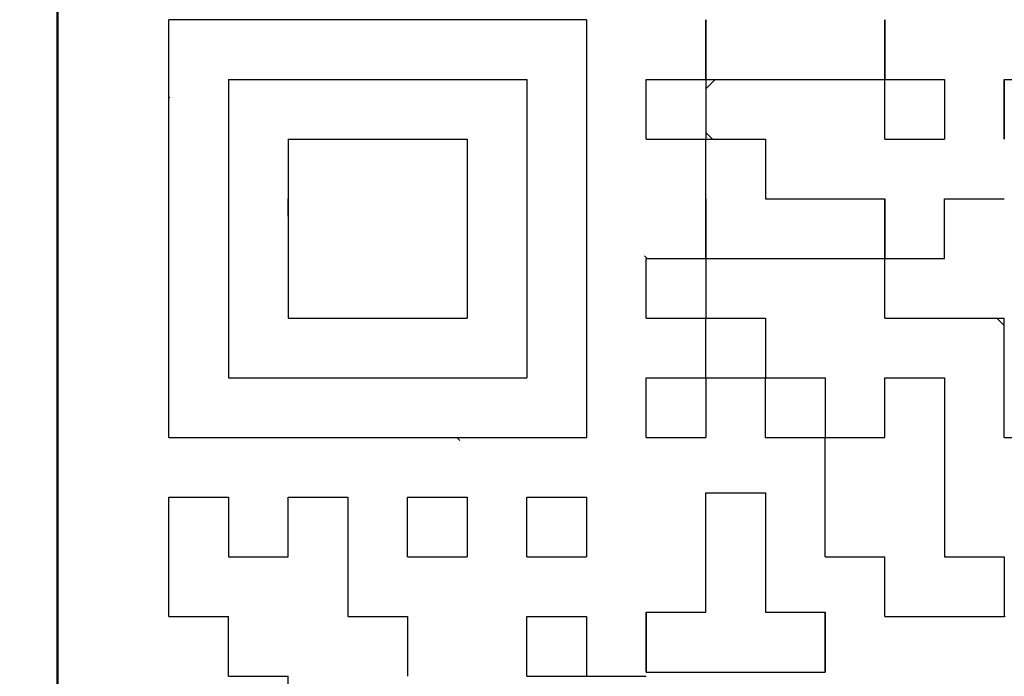
# Model space of a CAD drawing. Units: millimetres. Extents: x 0 to 745, y -1 to 512.
# Drawn here: x 271 to 277, y 156 to 160 of the extents above; entities that cross this region are included whole.
import ezdxf

# ---------------------------------------------------------------- set-up
doc = ezdxf.new("R2010")
doc.units = ezdxf.units.MM
doc.header["$LTSCALE"] = 0.314677
for name, color, linetype in [('NoLayerName_001', 7, 'Continuous'), ('NoLayerName_002', 7, 'Continuous'), ('NoLayerName_011', 7, 'Continuous'), ('NoLayerName_015', 7, 'Continuous')]:
    doc.layers.add(name, color=color, linetype=linetype)
doc.styles.get("Standard").update_dxf_attribs({"font": 'txt', "bigfont": 'extfont2'})
doc.dimstyles.get("Standard").update_dxf_attribs({"dimtxt": 2.5, "dimasz": 2.5, "dimexe": 1.25, "dimexo": 0.625, "dimtad": 1, "dimzin": 0, "dimdsep": 46, "dimtxsty": 'Standard', "dimcen": 2.5, "dimadec": 0, "dimazin": 0, "dimtfac": 0.75, "dimtmove": 0, "dimatfit": 3, "dimfxl": 1, "dimarcsym": 0})

# ---------------------------------------------------------------- blocks, each defined once
blk = doc.blocks.new('_OPEN30')
at = {"color": 0, "linetype": 'ByBlock', "lineweight": -2}
for p, q in [((-1, 0.267949), (0, 0)), ((0, 0), (-1, -0.267949)), ((0, 0), (-1, 0))]:
    blk.add_line(p, q, dxfattribs=at)
blk = doc.blocks.new('*D11')
at = {"layer": 'Defpoints', "color": 0}
for p in [(266.9804, 266.7026), (340.0106, 266.7026), (266.9804, 79.4026)]:
    blk.add_point(p, dxfattribs=at)
at = {"layer": 'NoLayerName_001', "color": 0, "linetype": 'Continuous', "lineweight": 25}
for p, q in [((266.9804, 266.7026), (344.7519, 266.7026)), ((340.0106, 81.9888), (340.0106, 264.1164)), ((266.9804, 79.4026), (344.7519, 79.4026))]:
    blk.add_line(p, q, dxfattribs=at)
at = {"layer": 'NoLayerName_001', "color": 0, "lineweight": 25, "xscale": 2.586206896551724, "yscale": 2.586206896551724, "zscale": 2.586206896551724}
for p, rotation in [((340.0106, 266.7026), 90), ((340.0106, 79.4026), 270)]:
    blk.add_blockref('_OPEN30', p, dxfattribs=dict(at, rotation=rotation))
at = {"layer": 'NoLayerName_001', "color": 0, "lineweight": 25, "insert": (335.2692, 173.0526), "char_height": 6.03448, "attachment_point": 5, "rotation": 90}
blk.add_mtext('187.3', dxfattribs=at)

msp = doc.modelspace()

# ---------------------------------------------------------------- linework, layer by layer
at = {"layer": 'NoLayerName_001', "color": 1, "linetype": 'Continuous', "lineweight": 50}
msp.add_line((271.4804, 160.7026), (271.4804, 150.7026), dxfattribs=at)
at = {"layer": 'NoLayerName_001', "color": 1, "linetype": 'Continuous', "lineweight": 25}
for p, q in [((274.5664, 160.0526), (272.1304, 160.0526)), ((272.1304, 157.6166), (272.1304, 160.0526)), ((274.5664, 160.0526), (274.5664, 157.6166)), ((272.4784, 159.7046), (274.2184, 159.7046)), ((272.4784, 159.7046), (272.4784, 157.9646)), ((274.2184, 159.7046), (274.2184, 157.9646)), ((272.8264, 159.3566), (272.8264, 158.3126)), ((272.8264, 159.3566), (273.8704, 159.3566)), ((273.8704, 159.3566), (273.8704, 158.3126)), ((276.3035, 158.6606), (276.3064, 158.6577)), ((272.8264, 158.3126), (273.8704, 158.3126)), ((276.9591, 158.3126), (277.0024, 158.2693)), ((272.4784, 157.9646), (274.2184, 157.9646)), ((275.2624, 157.9586), (275.2683, 157.9646)), ((272.1304, 157.6166), (274.5664, 157.6166))]:
    msp.add_line(p, q, dxfattribs=at)
at = {"layer": 'NoLayerName_002', "color": 3, "linetype": 'Continuous', "lineweight": 50}
msp.add_arc((266.9804, 165.7026), 33.5, 103.65713, 76.34287, dxfattribs=at)
at = {"layer": 'NoLayerName_011', "color": 1, "linetype": 'Continuous', "lineweight": 25}
for p, q in [((275.2624, 160.0526), (275.2624, 159.7046)), ((275.2624, 160.0526), (275.2624, 159.7046)), ((275.2624, 160.0526), (275.2624, 159.7046)), ((275.2624, 159.7046), (275.2624, 160.0526)), ((275.2624, 159.7046), (275.2624, 160.0526)), ((275.2624, 159.7046), (275.2624, 160.0526)), ((276.3064, 160.0526), (276.3064, 159.7046)), ((276.3064, 160.0526), (276.3064, 159.7046)), ((276.3064, 160.0526), (276.3064, 159.7046)), ((276.3064, 159.7046), (276.3064, 160.0526)), ((276.3064, 159.7046), (276.3064, 160.0526)), ((276.3064, 159.7046), (276.3064, 160.0526)), ((274.9144, 159.7046), (275.2624, 159.7046)), ((274.9144, 159.7046), (275.2624, 159.7046)), ((274.9144, 159.7046), (275.2624, 159.7046)), ((274.9144, 159.7046), (275.2624, 159.7046)), ((274.9144, 159.7046), (275.2624, 159.7046)), ((274.9144, 159.7046), (275.2624, 159.7046)), ((274.9144, 159.7046), (275.2624, 159.7046)), ((274.9144, 159.7046), (275.2624, 159.7046)), ((274.9144, 159.7046), (275.2624, 159.7046)), ((274.9144, 159.7046), (275.2624, 159.7046)), ((274.9144, 159.3566), (274.9144, 159.7046)), ((274.9144, 159.3566), (274.9144, 159.7046)), ((274.9144, 159.3566), (274.9144, 159.7046)), ((275.2624, 159.7046), (275.2624, 159.3566)), ((275.2624, 159.7046), (275.2624, 159.3566)), ((275.2624, 159.7046), (275.2624, 159.3566)), ((275.2624, 159.7046), (275.6104, 159.7046)), ((275.2624, 159.7046), (275.6104, 159.7046)), ((275.2624, 159.7046), (275.6104, 159.7046)), ((275.2624, 159.7046), (275.6104, 159.7046)), ((275.2624, 159.7046), (275.6104, 159.7046)), ((275.2624, 159.7046), (275.6104, 159.7046)), ((275.2624, 159.7046), (275.6104, 159.7046)), ((275.2624, 159.6504), (275.3166, 159.7046)), ((275.6104, 159.7046), (275.9584, 159.7046)), ((275.6104, 159.7046), (275.9584, 159.7046)), ((275.6104, 159.7046), (275.9584, 159.7046)), ((275.6104, 159.7046), (275.9584, 159.7046)), ((275.6104, 159.7046), (275.9584, 159.7046)), ((275.6104, 159.7046), (275.9584, 159.7046)), ((275.6104, 159.7046), (275.9584, 159.7046)), ((275.6104, 159.7046), (275.9584, 159.7046)), ((275.6104, 159.7046), (275.9584, 159.7046)), ((275.6104, 159.7046), (275.9584, 159.7046)), ((275.9584, 159.7046), (276.3064, 159.7046)), ((275.9584, 159.7046), (276.3064, 159.7046)), ((275.9584, 159.7046), (276.3064, 159.7046)), ((275.9584, 159.7046), (276.3064, 159.7046)), ((275.9584, 159.7046), (276.3064, 159.7046)), ((275.9584, 159.7046), (276.3064, 159.7046)), ((275.9584, 159.7046), (276.3064, 159.7046)), ((276.3064, 159.7046), (276.6544, 159.7046)), ((276.3064, 159.7046), (276.6544, 159.7046)), ((276.3064, 159.7046), (276.6544, 159.7046)), ((276.3064, 159.7046), (276.6544, 159.7046)), ((276.3064, 159.7046), (276.6544, 159.7046)), ((276.3064, 159.7046), (276.6544, 159.7046)), ((276.3064, 159.7046), (276.6544, 159.7046)), ((276.3064, 159.7046), (276.6544, 159.7046)), ((276.3064, 159.7046), (276.6544, 159.7046)), ((276.3064, 159.7046), (276.6544, 159.7046)), ((276.3064, 159.3566), (276.3064, 159.7046)), ((276.3064, 159.3566), (276.3064, 159.7046)), ((276.3064, 159.3566), (276.3064, 159.7046)), ((276.6544, 159.7046), (276.6544, 159.3566)), ((276.6544, 159.7046), (276.6544, 159.3566)), ((276.6544, 159.7046), (276.6544, 159.3566)), ((277.0024, 159.7046), (277.3504, 159.7046)), ((277.0024, 159.7046), (277.3504, 159.7046)), ((277.0024, 159.7046), (277.3504, 159.7046)), ((277.0024, 159.7046), (277.0024, 159.3566)), ((277.0024, 159.7046), (277.0024, 159.3566)), ((277.0024, 159.7046), (277.0024, 159.3566)), ((277.0024, 159.3566), (277.0024, 159.7046)), ((277.0024, 159.3566), (277.0024, 159.7046)), ((277.0024, 159.3566), (277.0024, 159.7046)), ((272.1352, 159.5991), (272.1304, 159.5943)), ((274.9144, 159.3566), (275.2624, 159.3566)), ((274.9144, 159.3566), (275.2624, 159.3566)), ((274.9144, 159.3566), (275.2624, 159.3566)), ((274.9144, 159.3566), (275.2624, 159.3566)), ((274.9144, 159.3566), (275.2624, 159.3566)), ((274.9144, 159.3566), (275.2624, 159.3566)), ((274.9144, 159.3566), (275.2624, 159.3566)), ((274.9144, 159.3566), (275.2624, 159.3566)), ((274.9144, 159.3566), (275.2624, 159.3566)), ((274.9144, 159.3566), (275.2624, 159.3566)), ((275.2999, 159.3566), (275.2624, 159.3941)), ((275.2624, 159.0086), (275.2624, 159.3566)), ((275.2624, 159.0086), (275.2624, 159.3566)), ((275.2624, 159.0086), (275.2624, 159.3566)), ((275.2624, 159.3566), (275.6104, 159.3566)), ((275.2624, 159.3566), (275.6104, 159.3566)), ((275.2624, 159.3566), (275.6104, 159.3566)), ((275.2624, 159.3566), (275.6104, 159.3566)), ((275.2624, 159.3566), (275.6104, 159.3566)), ((275.2624, 159.3566), (275.6104, 159.3566)), ((275.2624, 159.3566), (275.6104, 159.3566)), ((275.2624, 159.3566), (275.6104, 159.3566)), ((275.2624, 159.3566), (275.6104, 159.3566)), ((275.2624, 159.3566), (275.6104, 159.3566)), ((275.6104, 159.3566), (275.6104, 159.0086)), ((275.6104, 159.3566), (275.6104, 159.0086)), ((275.6104, 159.3566), (275.6104, 159.0086)), ((276.3064, 159.3566), (276.6544, 159.3566)), ((276.3064, 159.3566), (276.6544, 159.3566)), ((276.3064, 159.3566), (276.6544, 159.3566)), ((276.3064, 159.3566), (276.6544, 159.3566)), ((276.3064, 159.3566), (276.6544, 159.3566)), ((276.3064, 159.3566), (276.6544, 159.3566)), ((276.3064, 159.3566), (276.6544, 159.3566)), ((276.3064, 159.3566), (276.6544, 159.3566)), ((276.3064, 159.3566), (276.6544, 159.3566)), ((276.3064, 159.3566), (276.6544, 159.3566)), ((272.8264, 158.908), (272.8264, 159.0086)), ((272.8264, 158.908), (272.8264, 159.0086)), ((272.8264, 158.908), (272.8264, 159.0086)), ((272.8264, 158.908), (272.8264, 159.0086)), ((272.8264, 158.908), (272.8264, 159.0086)), ((275.2624, 159.0086), (275.2624, 158.6606)), ((275.2624, 159.0086), (275.2624, 158.6606)), ((275.2624, 159.0086), (275.2624, 158.6606)), ((275.2624, 158.6606), (275.2624, 159.0086)), ((275.2624, 158.6606), (275.2624, 159.0086)), ((275.2624, 158.6606), (275.2624, 159.0086)), ((275.6104, 159.0086), (275.9584, 159.0086)), ((275.6104, 159.0086), (275.9584, 159.0086)), ((275.6104, 159.0086), (275.9584, 159.0086)), ((275.9584, 159.0086), (276.3064, 159.0086)), ((275.9584, 159.0086), (276.3064, 159.0086)), ((275.9584, 159.0086), (276.3064, 159.0086)), ((276.3064, 158.6606), (276.3064, 159.0086)), ((276.3064, 158.6606), (276.3064, 159.0086)), ((276.3064, 158.6606), (276.3064, 159.0086)), ((276.3064, 159.0086), (276.3064, 158.6606)), ((276.3064, 159.0086), (276.3064, 158.6606)), ((276.3064, 159.0086), (276.3064, 158.6606)), ((276.6544, 158.6606), (276.6544, 159.0086)), ((276.6544, 158.6606), (276.6544, 159.0086)), ((276.6544, 158.6606), (276.6544, 159.0086)), ((276.6544, 159.0086), (277.0024, 159.0086)), ((276.6544, 159.0086), (277.0024, 159.0086)), ((276.6544, 159.0086), (277.0024, 159.0086)), ((276.6544, 159.0086), (277.0024, 159.0086)), ((276.6544, 159.0086), (277.0024, 159.0086)), ((276.6544, 159.0086), (277.0024, 159.0086)), ((276.6544, 159.0086), (277.0024, 159.0086)), ((276.6544, 159.0086), (277.0024, 159.0086)), ((276.6544, 159.0086), (277.0024, 159.0086)), ((276.6544, 159.0086), (277.0024, 159.0086)), ((272.8264, 158.9061), (272.8273, 158.9071)), ((274.9035, 158.6764), (274.9193, 158.6606)), ((274.9144, 158.6606), (275.2624, 158.6606)), ((274.9144, 158.6606), (275.2624, 158.6606)), ((274.9144, 158.6606), (275.2624, 158.6606)), ((274.9144, 158.6606), (275.2624, 158.6606)), ((274.9144, 158.6606), (275.2624, 158.6606)), ((274.9144, 158.6606), (275.2624, 158.6606)), ((274.9144, 158.6606), (275.2624, 158.6606)), ((274.9144, 158.6606), (275.2624, 158.6606)), ((274.9144, 158.6606), (275.2624, 158.6606)), ((274.9144, 158.6606), (275.2624, 158.6606)), ((274.9144, 158.3126), (274.9144, 158.6606)), ((274.9144, 158.3126), (274.9144, 158.6606)), ((274.9144, 158.3126), (274.9144, 158.6606)), ((275.2624, 158.6606), (275.2624, 158.3126)), ((275.2624, 158.6606), (275.2624, 158.3126)), ((275.2624, 158.6606), (275.2624, 158.3126)), ((275.2624, 158.6606), (275.6104, 158.6606)), ((275.2624, 158.6606), (275.6104, 158.6606)), ((275.2624, 158.6606), (275.6104, 158.6606)), ((275.2624, 158.6606), (275.6104, 158.6606)), ((275.2624, 158.6606), (275.6104, 158.6606)), ((275.2624, 158.6606), (275.6104, 158.6606)), ((275.2624, 158.6606), (275.6104, 158.6606)), ((275.6104, 158.6606), (275.9584, 158.6606)), ((275.6104, 158.6606), (275.9584, 158.6606)), ((275.6104, 158.6606), (275.9584, 158.6606)), ((275.6104, 158.6606), (275.9584, 158.6606)), ((275.6104, 158.6606), (275.9584, 158.6606)), ((275.6104, 158.6606), (275.9584, 158.6606)), ((275.6104, 158.6606), (275.9584, 158.6606)), ((275.6104, 158.6606), (275.9584, 158.6606)), ((275.6104, 158.6606), (275.9584, 158.6606)), ((275.6104, 158.6606), (275.9584, 158.6606)), ((275.9584, 158.6606), (276.3064, 158.6606)), ((275.9584, 158.6606), (276.3064, 158.6606)), ((275.9584, 158.6606), (276.3064, 158.6606)), ((275.9584, 158.6606), (276.3064, 158.6606)), ((275.9584, 158.6606), (276.3064, 158.6606)), ((275.9584, 158.6606), (276.3064, 158.6606)), ((275.9584, 158.6606), (276.3064, 158.6606)), ((276.3064, 158.6606), (276.6544, 158.6606)), ((276.3064, 158.6606), (276.6544, 158.6606)), ((276.3064, 158.6606), (276.6544, 158.6606)), ((276.3064, 158.6606), (276.6544, 158.6606)), ((276.3064, 158.6606), (276.6544, 158.6606)), ((276.3064, 158.6606), (276.6544, 158.6606)), ((276.3064, 158.6606), (276.6544, 158.6606)), ((276.3064, 158.6606), (276.6544, 158.6606)), ((276.3064, 158.6606), (276.6544, 158.6606)), ((276.3064, 158.6606), (276.6544, 158.6606)), ((276.3064, 158.3126), (276.3064, 158.6606)), ((276.3064, 158.3126), (276.3064, 158.6606)), ((276.3064, 158.3126), (276.3064, 158.6606)), ((274.9144, 158.3126), (275.2624, 158.3126)), ((274.9144, 158.3126), (275.2624, 158.3126)), ((274.9144, 158.3126), (275.2624, 158.3126)), ((274.9144, 158.3126), (275.2624, 158.3126)), ((274.9144, 158.3126), (275.2624, 158.3126)), ((274.9144, 158.3126), (275.2624, 158.3126)), ((274.9144, 158.3126), (275.2624, 158.3126)), ((274.9144, 158.3126), (275.2624, 158.3126)), ((274.9144, 158.3126), (275.2624, 158.3126)), ((274.9144, 158.3126), (275.2624, 158.3126)), ((275.2624, 158.3176), (275.2673, 158.3126)), ((275.2624, 157.9646), (275.2624, 158.3126)), ((275.2624, 157.9646), (275.2624, 158.3126)), ((275.2624, 157.9646), (275.2624, 158.3126)), ((275.2624, 158.3126), (275.6104, 158.3126)), ((275.2624, 158.3126), (275.6104, 158.3126)), ((275.2624, 158.3126), (275.6104, 158.3126)), ((275.2624, 158.3126), (275.6104, 158.3126)), ((275.2624, 158.3126), (275.6104, 158.3126)), ((275.2624, 158.3126), (275.6104, 158.3126)), ((275.2624, 158.3126), (275.6104, 158.3126)), ((275.2624, 158.3126), (275.6104, 158.3126)), ((275.2624, 158.3126), (275.6104, 158.3126)), ((275.2624, 158.3126), (275.6104, 158.3126)), ((275.6104, 158.3126), (275.6104, 157.9646)), ((275.6104, 158.3126), (275.6104, 157.9646)), ((275.6104, 158.3126), (275.6104, 157.9646)), ((276.3064, 158.3126), (276.6544, 158.3126)), ((276.3064, 158.3126), (276.6544, 158.3126)), ((276.3064, 158.3126), (276.6544, 158.3126)), ((276.3064, 158.3126), (276.6544, 158.3126)), ((276.3064, 158.3126), (276.6544, 158.3126)), ((276.3064, 158.3126), (276.6544, 158.3126)), ((276.3064, 158.3126), (276.6544, 158.3126)), ((276.3064, 158.3126), (276.6544, 158.3126)), ((276.3064, 158.3126), (276.6544, 158.3126)), ((276.3064, 158.3126), (276.6544, 158.3126)), ((276.6544, 158.3126), (277.0024, 158.3126)), ((276.6544, 158.3126), (277.0024, 158.3126)), ((276.6544, 158.3126), (277.0024, 158.3126)), ((276.6544, 158.3126), (277.0024, 158.3126)), ((276.6544, 158.3126), (277.0024, 158.3126)), ((276.6544, 158.3126), (277.0024, 158.3126)), ((276.6544, 158.3126), (277.0024, 158.3126)), ((277.0024, 157.9646), (277.0024, 158.3126)), ((277.0024, 157.9646), (277.0024, 158.3126)), ((277.0024, 157.9646), (277.0024, 158.3126)), ((274.9144, 157.9646), (275.2624, 157.9646)), ((274.9144, 157.9646), (275.2624, 157.9646)), ((274.9144, 157.9646), (275.2624, 157.9646)), ((274.9144, 157.9646), (275.2624, 157.9646)), ((274.9144, 157.9646), (275.2624, 157.9646)), ((274.9144, 157.9646), (275.2624, 157.9646)), ((274.9144, 157.9646), (275.2624, 157.9646)), ((274.9144, 157.9646), (275.2624, 157.9646)), ((274.9144, 157.9646), (275.2624, 157.9646)), ((274.9144, 157.9646), (275.2624, 157.9646)), ((274.9144, 157.6166), (274.9144, 157.9646)), ((274.9144, 157.6166), (274.9144, 157.9646)), ((274.9144, 157.6166), (274.9144, 157.9646)), ((275.2624, 157.9646), (275.2624, 157.6166)), ((275.2624, 157.9646), (275.2624, 157.6166)), ((275.2624, 157.9646), (275.2624, 157.6166)), ((275.2624, 157.9646), (275.6104, 157.9646)), ((275.2624, 157.9646), (275.6104, 157.9646)), ((275.2624, 157.9646), (275.6104, 157.9646)), ((275.2624, 157.9646), (275.6104, 157.9646)), ((275.2624, 157.9646), (275.6104, 157.9646)), ((275.2624, 157.9646), (275.6104, 157.9646)), ((275.2624, 157.9646), (275.6104, 157.9646)), ((275.2624, 157.9646), (275.6104, 157.9646)), ((275.2624, 157.9646), (275.6104, 157.9646)), ((275.2624, 157.9646), (275.6104, 157.9646)), ((275.6104, 157.9696), (275.6153, 157.9646)), ((275.6104, 157.6166), (275.6104, 157.9646)), ((275.6104, 157.6166), (275.6104, 157.9646)), ((275.6104, 157.6166), (275.6104, 157.9646)), ((275.6104, 157.9646), (275.9584, 157.9646)), ((275.6104, 157.9646), (275.9584, 157.9646)), ((275.6104, 157.9646), (275.9584, 157.9646)), ((275.6104, 157.9646), (275.9584, 157.9646)), ((275.6104, 157.9646), (275.9584, 157.9646)), ((275.6104, 157.9646), (275.9584, 157.9646)), ((275.6104, 157.9646), (275.9584, 157.9646)), ((275.6104, 157.9646), (275.9584, 157.9646)), ((275.6104, 157.9646), (275.9584, 157.9646)), ((275.6104, 157.9646), (275.9584, 157.9646)), ((275.9584, 157.9646), (275.9584, 157.6166)), ((275.9584, 157.9646), (275.9584, 157.6166)), ((275.9584, 157.9646), (275.9584, 157.6166)), ((276.3064, 157.9646), (276.6544, 157.9646)), ((276.3064, 157.9646), (276.6544, 157.9646)), ((276.3064, 157.9646), (276.6544, 157.9646)), ((276.3064, 157.9646), (276.6544, 157.9646)), ((276.3064, 157.9646), (276.6544, 157.9646)), ((276.3064, 157.9646), (276.6544, 157.9646)), ((276.3064, 157.9646), (276.6544, 157.9646)), ((276.3064, 157.9646), (276.6544, 157.9646)), ((276.3064, 157.6166), (276.3064, 157.9646)), ((276.3064, 157.6166), (276.3064, 157.9646)), ((276.3064, 157.6166), (276.3064, 157.9646)), ((276.6544, 157.9646), (276.6544, 157.6166)), ((276.6544, 157.9646), (276.6544, 157.6166)), ((276.6544, 157.9646), (276.6544, 157.6166)), ((277.0024, 157.6166), (277.0024, 157.9646)), ((277.0024, 157.6166), (277.0024, 157.9646)), ((277.0024, 157.6166), (277.0024, 157.9646)), ((273.827, 157.5998), (273.8102, 157.6166)), ((274.9144, 157.6166), (275.2624, 157.6166)), ((274.9144, 157.6166), (275.2624, 157.6166)), ((274.9144, 157.6166), (275.2624, 157.6166)), ((274.9144, 157.6166), (275.2624, 157.6166)), ((274.9144, 157.6166), (275.2624, 157.6166)), ((274.9144, 157.6166), (275.2624, 157.6166)), ((274.9144, 157.6166), (275.2624, 157.6166)), ((274.9144, 157.6166), (275.2624, 157.6166)), ((274.9144, 157.6166), (275.2624, 157.6166)), ((274.9144, 157.6166), (275.2624, 157.6166)), ((275.6104, 157.6166), (275.9584, 157.6166)), ((275.6104, 157.6166), (275.9584, 157.6166)), ((275.6104, 157.6166), (275.9584, 157.6166)), ((275.6104, 157.6166), (275.9584, 157.6166)), ((275.6104, 157.6166), (275.9584, 157.6166)), ((275.6104, 157.6166), (275.9584, 157.6166)), ((275.6104, 157.6166), (275.9584, 157.6166)), ((275.6104, 157.6166), (275.9584, 157.6166)), ((275.6104, 157.6166), (275.9584, 157.6166)), ((275.6104, 157.6166), (275.9584, 157.6166)), ((275.9584, 157.6216), (275.9633, 157.6166)), ((275.9584, 157.6166), (276.3064, 157.6166)), ((275.9584, 157.6166), (276.3064, 157.6166)), ((275.9584, 157.6166), (276.3064, 157.6166)), ((275.9584, 157.6166), (276.3064, 157.6166)), ((275.9584, 157.6166), (276.3064, 157.6166)), ((275.9584, 157.6166), (276.3064, 157.6166)), ((275.9584, 157.6166), (276.3064, 157.6166)), ((275.9584, 157.6166), (276.3064, 157.6166)), ((275.9584, 157.6166), (276.3064, 157.6166)), ((275.9584, 157.6166), (276.3064, 157.6166)), ((275.9584, 157.2686), (275.9584, 157.6166)), ((275.9584, 157.2686), (275.9584, 157.6166)), ((275.9584, 157.2686), (275.9584, 157.6166)), ((276.3045, 157.6166), (276.3064, 157.6185)), ((276.6544, 157.6166), (276.6544, 157.2686)), ((276.6544, 157.6166), (276.6544, 157.2686)), ((276.6544, 157.6166), (276.6544, 157.2686)), ((277.0024, 157.6166), (277.3504, 157.6166)), ((277.0024, 157.6166), (277.3504, 157.6166)), ((277.0024, 157.6166), (277.3504, 157.6166)), ((277.0024, 157.6166), (277.3504, 157.6166)), ((277.0024, 157.6166), (277.3504, 157.6166)), ((277.0024, 157.6166), (277.3504, 157.6166)), ((277.0024, 157.6166), (277.3504, 157.6166)), ((277.0024, 157.6166), (277.3504, 157.6166)), ((277.0024, 157.6166), (277.3504, 157.6166)), ((277.0024, 157.6166), (277.3504, 157.6166)), ((275.2624, 156.9456), (275.2624, 157.2936)), ((275.2624, 156.9456), (275.2624, 157.2936)), ((275.2624, 156.9456), (275.2624, 157.2936)), ((275.2624, 157.2936), (275.6104, 157.2936)), ((275.2624, 157.2936), (275.6104, 157.2936)), ((275.2624, 157.2936), (275.6104, 157.2936)), ((275.2624, 157.2936), (275.6104, 157.2936)), ((275.2624, 157.2936), (275.6104, 157.2936)), ((275.2624, 157.2936), (275.6104, 157.2936)), ((275.2624, 157.2936), (275.6104, 157.2936)), ((275.2624, 157.2936), (275.6104, 157.2936)), ((275.2624, 157.2936), (275.6104, 157.2936)), ((275.2624, 157.2936), (275.6104, 157.2936)), ((275.6104, 157.2936), (275.6104, 156.9456)), ((275.6104, 157.2936), (275.6104, 156.9456)), ((275.6104, 157.2936), (275.6104, 156.9456)), ((272.1304, 156.9206), (272.1304, 157.2686)), ((272.1304, 156.9206), (272.1304, 157.2686)), ((272.1304, 156.9206), (272.1304, 157.2686)), ((272.1304, 157.2686), (272.4784, 157.2686)), ((272.1304, 157.2686), (272.4784, 157.2686)), ((272.1304, 157.2686), (272.4784, 157.2686)), ((272.1304, 157.2686), (272.4784, 157.2686)), ((272.1304, 157.2686), (272.4784, 157.2686)), ((272.1304, 157.2686), (272.4784, 157.2686)), ((272.1304, 157.2686), (272.4784, 157.2686)), ((272.1304, 157.2686), (272.4784, 157.2686)), ((272.1304, 157.2686), (272.4784, 157.2686)), ((272.1304, 157.2686), (272.4784, 157.2686)), ((272.4784, 157.2686), (272.4784, 156.9206)), ((272.4784, 157.2686), (272.4784, 156.9206)), ((272.4784, 157.2686), (272.4784, 156.9206)), ((272.8264, 156.9206), (272.8264, 157.2686)), ((272.8264, 156.9206), (272.8264, 157.2686)), ((272.8264, 156.9206), (272.8264, 157.2686)), ((272.8264, 157.2686), (273.1744, 157.2686)), ((272.8264, 157.2686), (273.1744, 157.2686)), ((272.8264, 157.2686), (273.1744, 157.2686)), ((272.8264, 157.2686), (273.1744, 157.2686)), ((272.8264, 157.2686), (273.1744, 157.2686)), ((272.8264, 157.2686), (273.1744, 157.2686)), ((272.8264, 157.2686), (273.1744, 157.2686)), ((272.8264, 157.2686), (273.1744, 157.2686)), ((272.8264, 157.2686), (273.1744, 157.2686)), ((272.8264, 157.2686), (273.1744, 157.2686)), ((273.1744, 157.2686), (273.1744, 156.9206)), ((273.1744, 157.2686), (273.1744, 156.9206)), ((273.1744, 157.2686), (273.1744, 156.9206)), ((273.5224, 156.9206), (273.5224, 157.2686)), ((273.5224, 156.9206), (273.5224, 157.2686)), ((273.5224, 156.9206), (273.5224, 157.2686)), ((273.5224, 157.2686), (273.8704, 157.2686)), ((273.5224, 157.2686), (273.8704, 157.2686)), ((273.5224, 157.2686), (273.8704, 157.2686)), ((273.5224, 157.2686), (273.8704, 157.2686)), ((273.5224, 157.2686), (273.8704, 157.2686)), ((273.5224, 157.2686), (273.8704, 157.2686)), ((273.5224, 157.2686), (273.8704, 157.2686)), ((273.5224, 157.2686), (273.8704, 157.2686)), ((273.5224, 157.2686), (273.8704, 157.2686)), ((273.5224, 157.2686), (273.8704, 157.2686)), ((273.8704, 157.2686), (273.8704, 156.9206)), ((273.8704, 157.2686), (273.8704, 156.9206)), ((273.8704, 157.2686), (273.8704, 156.9206)), ((274.2184, 156.9206), (274.2184, 157.2686)), ((274.2184, 156.9206), (274.2184, 157.2686)), ((274.2184, 156.9206), (274.2184, 157.2686)), ((274.2184, 157.2686), (274.5664, 157.2686)), ((274.2184, 157.2686), (274.5664, 157.2686)), ((274.2184, 157.2686), (274.5664, 157.2686)), ((274.2184, 157.2686), (274.5664, 157.2686)), ((274.2184, 157.2686), (274.5664, 157.2686)), ((274.2184, 157.2686), (274.5664, 157.2686)), ((274.2184, 157.2686), (274.5664, 157.2686)), ((274.2184, 157.2686), (274.5664, 157.2686)), ((274.2184, 157.2686), (274.5664, 157.2686)), ((274.2184, 157.2686), (274.5664, 157.2686)), ((274.5664, 157.2686), (274.5664, 156.9206)), ((274.5664, 157.2686), (274.5664, 156.9206)), ((274.5664, 157.2686), (274.5664, 156.9206)), ((275.9584, 156.9206), (275.9584, 157.2686)), ((275.9584, 156.9206), (275.9584, 157.2686)), ((275.9584, 156.9206), (275.9584, 157.2686)), ((276.6544, 157.2686), (276.6544, 156.9206)), ((276.6544, 157.2686), (276.6544, 156.9206)), ((276.6544, 157.2686), (276.6544, 156.9206)), ((275.2624, 156.5976), (275.2624, 156.9456)), ((275.2624, 156.5976), (275.2624, 156.9456)), ((275.2624, 156.5976), (275.2624, 156.9456)), ((275.6104, 156.9456), (275.6104, 156.5976)), ((275.6104, 156.9456), (275.6104, 156.5976)), ((275.6104, 156.9456), (275.6104, 156.5976)), ((272.1304, 156.5726), (272.1304, 156.9206)), ((272.1304, 156.5726), (272.1304, 156.9206)), ((272.1304, 156.5726), (272.1304, 156.9206)), ((272.4784, 156.9206), (272.8264, 156.9206)), ((272.4784, 156.9206), (272.8264, 156.9206)), ((272.4784, 156.9206), (272.8264, 156.9206)), ((272.4784, 156.9206), (272.8264, 156.9206)), ((272.4784, 156.9206), (272.8264, 156.9206)), ((272.4784, 156.9206), (272.8264, 156.9206)), ((272.4784, 156.9206), (272.8264, 156.9206)), ((272.4784, 156.9206), (272.8264, 156.9206)), ((272.4784, 156.9206), (272.8264, 156.9206)), ((272.4784, 156.9206), (272.8264, 156.9206)), ((273.1744, 156.9206), (273.1744, 156.5726)), ((273.1744, 156.9206), (273.1744, 156.5726)), ((273.1744, 156.9206), (273.1744, 156.5726)), ((273.5224, 156.9206), (273.8704, 156.9206)), ((273.5224, 156.9206), (273.8704, 156.9206)), ((273.5224, 156.9206), (273.8704, 156.9206)), ((273.5224, 156.9206), (273.8704, 156.9206)), ((273.5224, 156.9206), (273.8704, 156.9206)), ((273.5224, 156.9206), (273.8704, 156.9206)), ((273.5224, 156.9206), (273.8704, 156.9206)), ((273.5224, 156.9206), (273.8704, 156.9206)), ((273.5224, 156.9206), (273.8704, 156.9206)), ((273.5224, 156.9206), (273.8704, 156.9206)), ((274.2184, 156.9206), (274.5664, 156.9206)), ((274.2184, 156.9206), (274.5664, 156.9206)), ((274.2184, 156.9206), (274.5664, 156.9206)), ((274.2184, 156.9206), (274.5664, 156.9206)), ((274.2184, 156.9206), (274.5664, 156.9206)), ((274.2184, 156.9206), (274.5664, 156.9206)), ((274.2184, 156.9206), (274.5664, 156.9206)), ((274.2184, 156.9206), (274.5664, 156.9206)), ((274.2184, 156.9206), (274.5664, 156.9206)), ((274.2184, 156.9206), (274.5664, 156.9206)), ((275.9584, 156.9206), (276.3064, 156.9206)), ((275.9584, 156.9206), (276.3064, 156.9206)), ((275.9584, 156.9206), (276.3064, 156.9206)), ((275.9584, 156.9206), (276.3064, 156.9206)), ((275.9584, 156.9206), (276.3064, 156.9206)), ((275.9584, 156.9206), (276.3064, 156.9206)), ((275.9584, 156.9206), (276.3064, 156.9206)), ((275.9584, 156.9206), (276.3064, 156.9206)), ((275.9584, 156.9206), (276.3064, 156.9206)), ((275.9584, 156.9206), (276.3064, 156.9206)), ((276.3064, 156.5726), (276.3064, 156.9206)), ((276.3064, 156.5726), (276.3064, 156.9206)), ((276.3064, 156.5726), (276.3064, 156.9206)), ((276.6544, 156.9256), (276.6593, 156.9206)), ((276.6544, 156.9206), (277.0024, 156.9206)), ((276.6544, 156.9206), (277.0024, 156.9206)), ((276.6544, 156.9206), (277.0024, 156.9206)), ((276.6544, 156.9206), (277.0024, 156.9206)), ((276.6544, 156.9206), (277.0024, 156.9206)), ((276.6544, 156.9206), (277.0024, 156.9206)), ((276.6544, 156.9206), (277.0024, 156.9206)), ((276.6544, 156.9206), (277.0024, 156.9206)), ((276.6544, 156.9206), (277.0024, 156.9206)), ((276.6544, 156.9206), (277.0024, 156.9206)), ((277.0024, 156.9206), (277.0024, 156.5726)), ((277.0024, 156.9206), (277.0024, 156.5726)), ((277.0024, 156.9206), (277.0024, 156.5726)), ((274.9144, 156.5976), (275.2624, 156.5976)), ((274.9144, 156.5976), (275.2624, 156.5976)), ((274.9144, 156.5976), (275.2624, 156.5976)), ((274.9144, 156.5976), (274.9144, 156.2496)), ((274.9144, 156.5976), (274.9144, 156.2496)), ((274.9144, 156.5976), (274.9144, 156.2496)), ((274.9144, 156.2496), (274.9144, 156.5976)), ((274.9144, 156.2496), (274.9144, 156.5976)), ((274.9144, 156.2496), (274.9144, 156.5976)), ((275.6104, 156.5976), (275.9584, 156.5976)), ((275.6104, 156.5976), (275.9584, 156.5976)), ((275.6104, 156.5976), (275.9584, 156.5976)), ((275.9584, 156.2496), (275.9584, 156.5976)), ((275.9584, 156.2496), (275.9584, 156.5976)), ((275.9584, 156.2496), (275.9584, 156.5976)), ((275.9584, 156.5976), (275.9584, 156.2496)), ((275.9584, 156.5976), (275.9584, 156.2496)), ((275.9584, 156.5976), (275.9584, 156.2496)), ((272.1304, 156.5726), (272.4784, 156.5726)), ((272.1304, 156.5726), (272.4784, 156.5726)), ((272.1304, 156.5726), (272.4784, 156.5726)), ((272.1304, 156.5726), (272.4784, 156.5726)), ((272.1304, 156.5726), (272.4784, 156.5726)), ((272.1304, 156.5726), (272.4784, 156.5726)), ((272.1304, 156.5726), (272.4784, 156.5726)), ((272.1304, 156.5726), (272.4784, 156.5726)), ((272.1304, 156.5726), (272.4784, 156.5726)), ((272.1304, 156.5726), (272.4784, 156.5726)), ((272.4784, 156.2246), (272.4784, 156.5726)), ((272.4784, 156.2246), (272.4784, 156.5726)), ((272.4784, 156.2246), (272.4784, 156.5726)), ((273.1744, 156.5726), (273.5224, 156.5726)), ((273.1744, 156.5726), (273.5224, 156.5726)), ((273.1744, 156.5726), (273.5224, 156.5726)), ((273.1744, 156.5726), (273.5224, 156.5726)), ((273.1744, 156.5726), (273.5224, 156.5726)), ((273.1744, 156.5726), (273.5224, 156.5726)), ((273.1744, 156.5726), (273.5224, 156.5726)), ((273.1744, 156.5726), (273.5224, 156.5726)), ((273.1744, 156.5726), (273.5224, 156.5726)), ((273.1744, 156.5726), (273.5224, 156.5726)), ((273.5224, 156.5726), (273.5224, 156.2246)), ((273.5224, 156.5726), (273.5224, 156.2246)), ((273.5224, 156.5726), (273.5224, 156.2246)), ((274.2184, 156.2246), (274.2184, 156.5726)), ((274.2184, 156.2246), (274.2184, 156.5726)), ((274.2184, 156.2246), (274.2184, 156.5726)), ((274.2184, 156.5726), (274.5664, 156.5726)), ((274.2184, 156.5726), (274.5664, 156.5726)), ((274.2184, 156.5726), (274.5664, 156.5726)), ((274.2184, 156.5726), (274.5664, 156.5726)), ((274.2184, 156.5726), (274.5664, 156.5726)), ((274.2184, 156.5726), (274.5664, 156.5726)), ((274.2184, 156.5726), (274.5664, 156.5726)), ((274.2184, 156.5726), (274.5664, 156.5726)), ((274.2184, 156.5726), (274.5664, 156.5726)), ((274.2184, 156.5726), (274.5664, 156.5726)), ((274.5664, 156.5726), (274.5664, 156.2246)), ((274.5664, 156.5726), (274.5664, 156.2246)), ((274.5664, 156.5726), (274.5664, 156.2246)), ((276.3064, 156.5726), (276.6544, 156.5726)), ((276.3064, 156.5726), (276.6544, 156.5726)), ((276.3064, 156.5726), (276.6544, 156.5726)), ((276.3064, 156.5726), (276.6544, 156.5726)), ((276.3064, 156.5726), (276.6544, 156.5726)), ((276.3064, 156.5726), (276.6544, 156.5726)), ((276.3064, 156.5726), (276.6544, 156.5726)), ((276.6544, 156.5726), (277.0024, 156.5726)), ((276.6544, 156.5726), (277.0024, 156.5726)), ((276.6544, 156.5726), (277.0024, 156.5726)), ((276.6544, 156.5726), (277.0024, 156.5726)), ((276.6544, 156.5726), (277.0024, 156.5726)), ((276.6544, 156.5726), (277.0024, 156.5726)), ((276.6544, 156.5726), (277.0024, 156.5726)), ((276.6544, 156.5726), (277.0024, 156.5726)), ((276.6544, 156.5726), (277.0024, 156.5726)), ((276.6544, 156.5726), (277.0024, 156.5726)), ((277.0024, 156.5776), (277.0073, 156.5726)), ((272.4784, 156.2246), (272.8264, 156.2246)), ((272.4784, 156.2246), (272.8264, 156.2246)), ((272.4784, 156.2246), (272.8264, 156.2246)), ((272.4784, 156.2246), (272.8264, 156.2246)), ((272.4784, 156.2246), (272.8264, 156.2246)), ((272.4784, 156.2246), (272.8264, 156.2246)), ((272.4784, 156.2246), (272.8264, 156.2246)), ((272.4784, 156.2246), (272.8264, 156.2246)), ((272.4784, 156.2246), (272.8264, 156.2246)), ((272.4784, 156.2246), (272.8264, 156.2246)), ((272.8264, 155.8766), (272.8264, 156.2246)), ((272.8264, 155.8766), (272.8264, 156.2246)), ((272.8264, 155.8766), (272.8264, 156.2246)), ((274.2184, 156.2246), (274.5664, 156.2246)), ((274.2184, 156.2246), (274.5664, 156.2246)), ((274.2184, 156.2246), (274.5664, 156.2246)), ((274.2184, 156.2246), (274.5664, 156.2246)), ((274.2184, 156.2246), (274.5664, 156.2246)), ((274.2184, 156.2246), (274.5664, 156.2246)), ((274.2184, 156.2246), (274.5664, 156.2246)), ((274.2184, 156.2246), (274.5664, 156.2246)), ((274.2184, 156.2246), (274.5664, 156.2246)), ((274.2184, 156.2246), (274.5664, 156.2246)), ((274.5664, 156.2246), (274.9144, 156.2246)), ((274.5664, 156.2246), (274.9144, 156.2246)), ((274.5664, 156.2246), (274.9144, 156.2246)), ((274.5664, 156.2246), (274.9144, 156.2246)), ((274.5664, 156.2246), (274.9144, 156.2246)), ((274.5664, 156.2246), (274.9144, 156.2246)), ((274.5664, 156.2246), (274.9144, 156.2246)), ((274.9144, 156.2496), (275.2624, 156.2496)), ((274.9144, 156.2496), (275.2624, 156.2496)), ((274.9144, 156.2496), (275.2624, 156.2496)), ((274.9144, 156.2496), (275.2624, 156.2496)), ((274.9144, 156.2496), (275.2624, 156.2496)), ((274.9144, 156.2496), (275.2624, 156.2496)), ((274.9144, 156.2496), (275.2624, 156.2496)), ((275.2624, 156.2496), (275.6104, 156.2496)), ((275.2624, 156.2496), (275.6104, 156.2496)), ((275.2624, 156.2496), (275.6104, 156.2496)), ((275.2624, 156.2496), (275.6104, 156.2496)), ((275.2624, 156.2496), (275.6104, 156.2496)), ((275.2624, 156.2496), (275.6104, 156.2496)), ((275.2624, 156.2496), (275.6104, 156.2496)), ((275.2624, 156.2496), (275.6104, 156.2496)), ((275.2624, 156.2496), (275.6104, 156.2496)), ((275.2624, 156.2496), (275.6104, 156.2496)), ((275.6104, 156.2496), (275.9584, 156.2496)), ((275.6104, 156.2496), (275.9584, 156.2496)), ((275.6104, 156.2496), (275.9584, 156.2496)), ((275.6104, 156.2496), (275.9584, 156.2496)), ((275.6104, 156.2496), (275.9584, 156.2496)), ((275.6104, 156.2496), (275.9584, 156.2496)), ((275.6104, 156.2496), (275.9584, 156.2496))]:
    msp.add_line(p, q, dxfattribs=at)
at = {"layer": 'NoLayerName_015', "color": 3, "linetype": 'Continuous', "lineweight": 50}
for radius in [27.5, 25.3]:
    msp.add_circle((266.9804, 165.7026), radius, dxfattribs=at)

# ---------------------------------------------------------------- dimensions: what is measured, and where the dimension line sits
at = {"layer": 'NoLayerName_001', "color": 7, "linetype": 'Continuous', "lineweight": 25}
dim = msp.add_linear_dim(base=(340.0106, 266.7026), p1=(266.9804, 79.4026), p2=(266.9804, 266.7026), angle=90, dimstyle='Standard', override={"dimtxt": 6.034483, "dimasz": 2.586207, "dimexe": 4.741379, "dimexo": 0, "dimgap": 1.724138, "dimdec": 1, "dimzin": 8, "dimblk": 'OPEN30', "dimclrd": 0, "dimclre": 0, "dimclrt": 0, "dimtp": 0, "dimtm": 0, "dimlwd": 25, "dimlwe": 25}, dxfattribs=at)
dim.commit()
dim.dimension.update_dxf_attribs({"geometry": '*D11', "text_midpoint": (340.0106, 173.0526), "dimtype": 160})

doc.saveas('drawing.dxf')
